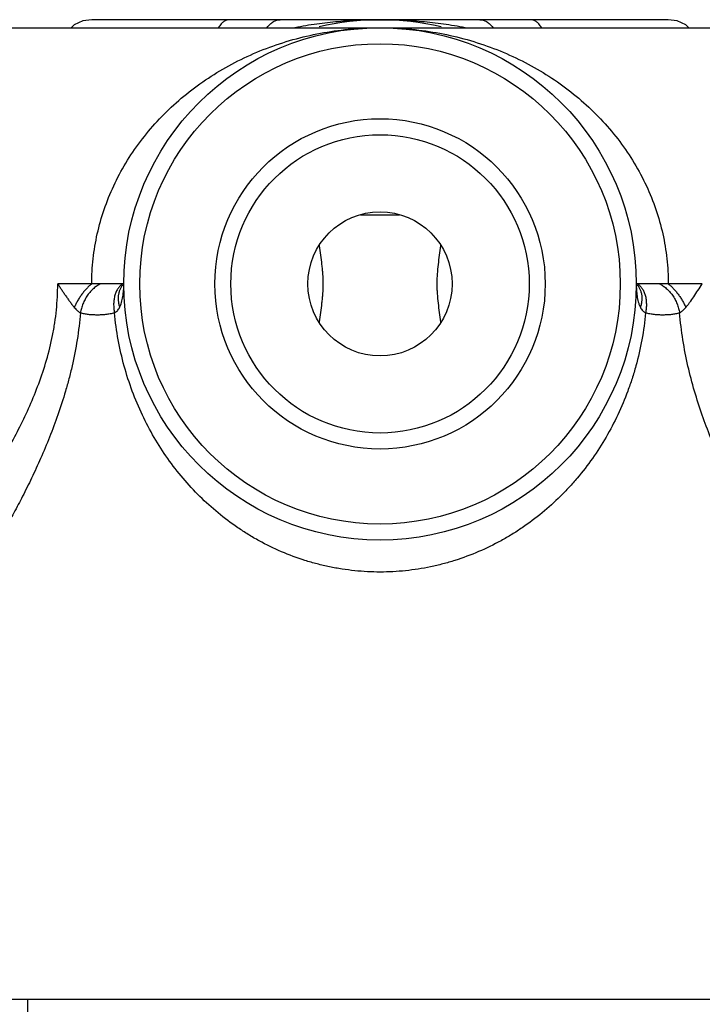
# Model space of a CAD drawing. Units: inches. Extents: x 8.33 to 13.76, y 5.82 to 10.61.
# Drawn here: x 10.16 to 11.84, y 8.19 to 10.61 of the extents above; entities that cross this region are included whole.
import ezdxf

# ---------------------------------------------------------------- set-up
doc = ezdxf.new("R2010")
doc.units = ezdxf.units.IN
doc.header["$LTSCALE"] = 1.21
doc.header["$MEASUREMENT"] = 0
doc.layers.get('0').update_dxf_attribs({"linetype": 'CONTINUOUS'})

msp = doc.modelspace()

# ---------------------------------------------------------------- linework, layer by layer
at = {"color": 7, "linetype": 'CONTINUOUS'}
for p, q in [((11.7554, 10.6065), (10.3392, 10.6065)), ((9.5906, 10.5868), (12.504, 10.5868)), ((11.0954, 10.1262), (10.9993, 10.1262)), ((10.8977, 10.0518), (10.8979, 10.0501)), ((11.1967, 10.0501), (11.1969, 10.0518)), ((10.4174, 9.9569), (10.255, 9.9569)), ((11.8396, 9.9569), (11.6772, 9.9569)), ((10.8979, 9.8637), (10.8977, 9.862)), ((11.1969, 9.862), (11.1967, 9.8637)), ((12.0316, 8.1971), (10.0631, 8.1971)), ((10.1812, 8.138), (10.1812, 8.1971))]:
    msp.add_line(p, q, dxfattribs=at)
for points in [[(10.3392, 10.6065), (10.3166, 10.6033), (10.2958, 10.5937), (10.288, 10.5868)], [(11.8067, 10.5868), (11.7988, 10.5937), (11.7781, 10.6033), (11.7554, 10.6065)]]:
    msp.add_lwpolyline(points, dxfattribs=at)
for radius in [0.6299, 0.5906, 0.4061, 0.3668, 0.1772]:
    msp.add_circle((11.0473, 9.9569), radius, dxfattribs=at)
msp.add_arc((11.0473, 9.9569), 0.6496, 76.6506, 103.3494, dxfattribs=at)
at = {"color": 9, "linetype": 'CONTINUOUS'}
for points, knots in [([(10.6772, 10.6065), (10.6761, 10.6065), (10.6738, 10.6063), (10.669, 10.6052), (10.6643, 10.6027), (10.6599, 10.5993), (10.6552, 10.5946), (10.6522, 10.5904), (10.6504, 10.5874)], [0, 0, 0, 0, 0.09804, 0.200902, 0.427419, 0.554633, 0.692337, 1, 1, 1, 1]), ([(10.7702, 10.5872), (10.7723, 10.5902), (10.7768, 10.5956), (10.7848, 10.6019), (10.7933, 10.6057), (10.7992, 10.6065), (10.802, 10.6065)], [0, 0, 0, 0, 0.284372, 0.54434, 0.780944, 1, 1, 1, 1]), ([(10.8382, 10.5875), (10.856, 10.591), (10.8914, 10.597), (10.9443, 10.6027), (10.9962, 10.6059), (11.0304, 10.6065), (11.0472, 10.6065)], [0, 0, 0, 0, 0.258617, 0.512088, 0.759091, 1, 1, 1, 1]), ([(11.2926, 10.6065), (11.2954, 10.6065), (11.3013, 10.6057), (11.3098, 10.6019), (11.3178, 10.5956), (11.3223, 10.5902), (11.3245, 10.5872)], [0, 0, 0, 0, 0.219057, 0.455659, 0.715627, 1, 1, 1, 1]), ([(11.4443, 10.5874), (11.4424, 10.5904), (11.4394, 10.5946), (11.4348, 10.5993), (11.4303, 10.6027), (11.4256, 10.6052), (11.4208, 10.6063), (11.4185, 10.6065), (11.4174, 10.6065)], [0, 0, 0, 0, 0.307694, 0.445362, 0.572566, 0.799113, 0.90195, 1, 1, 1, 1]), ([(10.3387, 9.9569), (10.3387, 9.9775), (10.3409, 10.0188), (10.3512, 10.0801), (10.3682, 10.1403), (10.3917, 10.1986), (10.4215, 10.2546), (10.4574, 10.3077), (10.4989, 10.3574), (10.5457, 10.4033), (10.5973, 10.4448), (10.6533, 10.4817), (10.713, 10.5135), (10.7759, 10.5399), (10.8415, 10.5607), (10.909, 10.5757), (10.9778, 10.5848), (11.0241, 10.5868), (11.0473, 10.5868)], [0, 0, 0, 0, 0.058791, 0.117732, 0.176964, 0.236616, 0.296798, 0.357599, 0.419079, 0.481273, 0.544185, 0.607795, 0.672054, 0.736893, 0.80222, 0.867928, 0.933897, 1, 1, 1, 1]), ([(11.0473, 10.5868), (11.0705, 10.5868), (11.1168, 10.5848), (11.1857, 10.5757), (11.2532, 10.5607), (11.3187, 10.5399), (11.3816, 10.5135), (11.4414, 10.4817), (11.4973, 10.4448), (11.5489, 10.4033), (11.5957, 10.3574), (11.6373, 10.3077), (11.6731, 10.2546), (11.703, 10.1986), (11.7265, 10.1403), (11.7434, 10.0801), (11.7537, 10.0188), (11.756, 9.9775), (11.756, 9.9569)], [0, 0, 0, 0, 0.066103, 0.132072, 0.19778, 0.263107, 0.327946, 0.392205, 0.455815, 0.518727, 0.580921, 0.642401, 0.703202, 0.763384, 0.823036, 0.882268, 0.941209, 1, 1, 1, 1]), ([(9.9843, 9.327), (9.9844, 9.3271), (9.9846, 9.3273), (9.9851, 9.328), (9.9858, 9.329), (9.9869, 9.3304), (9.9883, 9.3322), (9.9906, 9.3354), (9.9943, 9.3404), (9.9996, 9.3475), (10.0059, 9.3562), (10.0133, 9.3663), (10.0216, 9.3778), (10.0306, 9.3906), (10.0443, 9.4101), (10.063, 9.4374), (10.0866, 9.4736), (10.1116, 9.5139), (10.1372, 9.5582), (10.1626, 9.6061), (10.1869, 9.6573), (10.2091, 9.7118), (10.2283, 9.7695), (10.2407, 9.8198), (10.248, 9.8613), (10.252, 9.8928), (10.2545, 9.9247), (10.255, 9.9461), (10.255, 9.9569)], [0, 0, 0, 0, 0.000377, 0.001493, 0.003337, 0.005895, 0.009159, 0.01312, 0.023105, 0.035799, 0.051187, 0.069208, 0.089554, 0.112073, 0.136685, 0.191935, 0.254451, 0.3226, 0.395998, 0.474261, 0.555628, 0.639811, 0.727087, 0.817079, 0.862344, 0.90785, 0.953701, 1, 1, 1, 1]), ([(10.255, 9.9569), (10.2566, 9.9544), (10.2599, 9.9494), (10.2649, 9.9419), (10.2699, 9.9345), (10.2749, 9.9271), (10.28, 9.9197), (10.2851, 9.9126), (10.2904, 9.9056), (10.2939, 9.9011), (10.2957, 9.8989)], [0, 0, 0, 0, 0.126876, 0.253683, 0.380301, 0.50656, 0.632138, 0.756698, 0.879648, 1, 1, 1, 1]), ([(10.3387, 9.9569), (10.3366, 9.9552), (10.3323, 9.9516), (10.3262, 9.9455), (10.3201, 9.9387), (10.3143, 9.9313), (10.3089, 9.9235), (10.3039, 9.9154), (10.2995, 9.9072), (10.2969, 9.9016), (10.2957, 9.8989)], [0, 0, 0, 0, 0.110774, 0.229696, 0.355182, 0.48505, 0.616927, 0.748297, 0.876688, 1, 1, 1, 1]), ([(10.3604, 9.9569), (10.3575, 9.9555), (10.3516, 9.9523), (10.3432, 9.9459), (10.3353, 9.9381), (10.3281, 9.9289), (10.3219, 9.9188), (10.3168, 9.908), (10.3131, 9.8969), (10.3114, 9.8894), (10.3107, 9.8857)], [0, 0, 0, 0, 0.107669, 0.224131, 0.348411, 0.478372, 0.61146, 0.744693, 0.875018, 1, 1, 1, 1]), ([(10.4143, 9.9569), (10.4122, 9.9556), (10.4081, 9.9522), (10.4028, 9.9458), (10.3984, 9.9379), (10.3951, 9.9287), (10.3931, 9.9185), (10.3923, 9.9077), (10.3927, 9.8967), (10.3938, 9.8894), (10.3945, 9.8857)], [0, 0, 0, 0, 0.096822, 0.202229, 0.317543, 0.442549, 0.576077, 0.715617, 0.858004, 1, 1, 1, 1]), ([(10.4174, 9.9569), (10.4158, 9.9553), (10.4127, 9.9517), (10.409, 9.9456), (10.4061, 9.9387), (10.4043, 9.9313), (10.4035, 9.9234), (10.4037, 9.9152), (10.4049, 9.907), (10.4063, 9.9016), (10.4072, 9.8989)], [0, 0, 0, 0, 0.111512, 0.226679, 0.346059, 0.469831, 0.597896, 0.729648, 0.864101, 1, 1, 1, 1]), ([(10.4072, 9.8989), (10.4091, 9.9028), (10.4124, 9.9116), (10.4154, 9.9257), (10.4171, 9.941), (10.4174, 9.9515), (10.4174, 9.9569)], [0, 0, 0, 0, 0.223214, 0.466977, 0.727534, 1, 1, 1, 1]), ([(11.6772, 9.9569), (11.6772, 9.9544), (11.6773, 9.9494), (11.6777, 9.9419), (11.6783, 9.9345), (11.6795, 9.9246), (11.6815, 9.9149), (11.6845, 9.9056), (11.6864, 9.9011), (11.6875, 9.8989)], [0, 0, 0, 0, 0.126589, 0.252682, 0.378543, 0.504287, 0.753613, 0.876989, 1, 1, 1, 1]), ([(11.6772, 9.9569), (11.6789, 9.9553), (11.6819, 9.9517), (11.6857, 9.9456), (11.6885, 9.9387), (11.6903, 9.9313), (11.6912, 9.9234), (11.6909, 9.9152), (11.6897, 9.907), (11.6883, 9.9016), (11.6875, 9.8989)], [0, 0, 0, 0, 0.111512, 0.226679, 0.346059, 0.469831, 0.597896, 0.729648, 0.8641, 1, 1, 1, 1]), ([(11.6803, 9.9569), (11.6824, 9.9556), (11.6866, 9.9522), (11.6919, 9.9458), (11.6962, 9.9379), (11.6995, 9.9287), (11.7015, 9.9185), (11.7023, 9.9077), (11.7019, 9.8967), (11.7009, 9.8894), (11.7002, 9.8857)], [0, 0, 0, 0, 0.096822, 0.202229, 0.317543, 0.442549, 0.576077, 0.715617, 0.858004, 1, 1, 1, 1]), ([(11.7343, 9.9569), (11.7372, 9.9555), (11.7431, 9.9523), (11.7514, 9.9459), (11.7593, 9.9381), (11.7666, 9.9289), (11.7728, 9.9188), (11.7778, 9.908), (11.7816, 9.8969), (11.7833, 9.8894), (11.7839, 9.8857)], [0, 0, 0, 0, 0.107669, 0.224131, 0.348411, 0.478372, 0.61146, 0.744693, 0.875018, 1, 1, 1, 1]), ([(11.756, 9.9569), (11.7581, 9.9552), (11.7623, 9.9516), (11.7685, 9.9455), (11.7745, 9.9387), (11.7803, 9.9313), (11.7858, 9.9235), (11.7908, 9.9154), (11.7952, 9.9072), (11.7978, 9.9016), (11.799, 9.8989)], [0, 0, 0, 0, 0.110774, 0.229696, 0.355182, 0.48505, 0.616927, 0.748297, 0.876688, 1, 1, 1, 1]), ([(11.7989, 9.8989), (11.8006, 9.9008), (11.8038, 9.9049), (11.8104, 9.9137), (11.8188, 9.9257), (11.8291, 9.941), (11.8361, 9.9515), (11.8396, 9.9569)], [0, 0, 0, 0, 0.107035, 0.220385, 0.464573, 0.726337, 1, 1, 1, 1]), ([(10.3107, 9.8857), (10.3089, 9.8636), (10.3036, 9.8197), (10.2931, 9.7658), (10.2828, 9.7238), (10.2717, 9.6837), (10.2562, 9.6356), (10.2355, 9.5805), (10.2137, 9.5286), (10.1914, 9.4802), (10.1693, 9.4356), (10.148, 9.3949), (10.1309, 9.3637), (10.1181, 9.3409), (10.1093, 9.3256), (10.1011, 9.3115), (10.0936, 9.2987), (10.0868, 9.2873), (10.0807, 9.2772), (10.0762, 9.2697), (10.073, 9.2645), (10.071, 9.2612), (10.0692, 9.2582), (10.0676, 9.2556), (10.0663, 9.2534), (10.0653, 9.2518), (10.0646, 9.2508), (10.0642, 9.2501), (10.0639, 9.2496), (10.0636, 9.2491), (10.0634, 9.2488), (10.0633, 9.2486), (10.0632, 9.2485), (10.0631, 9.2484), (10.0631, 9.2483), (10.0631, 9.2483), (10.0631, 9.2482), (10.0631, 9.2482)], [0, 0, 0, 0, 0.096555, 0.191915, 0.238611, 0.284286, 0.372891, 0.458136, 0.540141, 0.617585, 0.68971, 0.756406, 0.817027, 0.844524, 0.870089, 0.893673, 0.915212, 0.934634, 0.951712, 0.966249, 0.972561, 0.978236, 0.983271, 0.987658, 0.991392, 0.994466, 0.995754, 0.996874, 0.997825, 0.998606, 0.999215, 0.999455, 0.999651, 0.999804, 0.999913, 0.999978, 1, 1, 1, 1]), ([(10.2957, 9.8989), (10.2981, 9.896), (10.3027, 9.8912), (10.3082, 9.8872), (10.3107, 9.8857)], [0, 0, 0, 0, 0.556771, 1, 1, 1, 1]), ([(10.3945, 9.8857), (10.3909, 9.8846), (10.3837, 9.8828), (10.3728, 9.8812), (10.3621, 9.8804), (10.3514, 9.8802), (10.3409, 9.8804), (10.3306, 9.8812), (10.3205, 9.8828), (10.3139, 9.8846), (10.3107, 9.8857)], [0, 0, 0, 0, 0.132582, 0.261795, 0.388814, 0.514145, 0.638023, 0.759929, 0.880127, 1, 1, 1, 1]), ([(10.3945, 9.8857), (10.3958, 9.8864), (10.3983, 9.8879), (10.4017, 9.8908), (10.4047, 9.8945), (10.4064, 9.8974), (10.4072, 9.8989)], [0, 0, 0, 0, 0.234166, 0.472575, 0.724793, 1, 1, 1, 1]), ([(11.7002, 9.8857), (11.6981, 9.8636), (11.692, 9.8196), (11.6797, 9.7657), (11.6672, 9.7238), (11.6532, 9.6835), (11.6329, 9.635), (11.6038, 9.5796), (11.5704, 9.5275), (11.539, 9.4868), (11.5121, 9.4563), (11.4839, 9.4272), (11.4463, 9.3931), (11.4056, 9.3625), (11.3714, 9.3404), (11.3361, 9.3199), (11.29, 9.2974), (11.2417, 9.2794), (11.2019, 9.2679), (11.1617, 9.2585), (11.1102, 9.2504), (11.0581, 9.2477), (11.0162, 9.2488), (10.985, 9.2512), (10.9539, 9.2552), (10.923, 9.2608), (10.8926, 9.2679), (10.853, 9.2794), (10.8048, 9.2973), (10.7587, 9.3198), (10.7233, 9.3404), (10.6892, 9.3624), (10.6487, 9.3928), (10.6036, 9.4335), (10.5622, 9.4783), (10.5247, 9.5269), (10.4913, 9.5789), (10.4621, 9.6343), (10.4373, 9.6931), (10.4174, 9.7549), (10.4026, 9.8194), (10.3966, 9.8634), (10.3945, 9.8857)], [0, 0, 0, 0, 0.033358, 0.066464, 0.082782, 0.098843, 0.130396, 0.161495, 0.192462, 0.22311, 0.238306, 0.253467, 0.283838, 0.314388, 0.329614, 0.344845, 0.375472, 0.406492, 0.421969, 0.437427, 0.468444, 0.499843, 0.51554, 0.531187, 0.546831, 0.562512, 0.578143, 0.593628, 0.624351, 0.65503, 0.67041, 0.685669, 0.715924, 0.746127, 0.776583, 0.807251, 0.837992, 0.869135, 0.901031, 0.933466, 0.966392, 1, 1, 1, 1]), ([(11.6875, 9.8989), (11.6882, 9.8974), (11.6899, 9.8945), (11.6929, 9.8908), (11.6963, 9.8879), (11.6989, 9.8864), (11.7002, 9.8857)], [0, 0, 0, 0, 0.275207, 0.527425, 0.765835, 1, 1, 1, 1]), ([(11.7839, 9.8857), (11.7807, 9.8846), (11.7741, 9.8828), (11.764, 9.8812), (11.7537, 9.8804), (11.7433, 9.8802), (11.7326, 9.8804), (11.7218, 9.8812), (11.7109, 9.8828), (11.7037, 9.8846), (11.7002, 9.8857)], [0, 0, 0, 0, 0.120116, 0.240135, 0.36154, 0.484975, 0.610736, 0.738273, 0.867683, 1, 1, 1, 1]), ([(11.7839, 9.8857), (11.7865, 9.8872), (11.7919, 9.8912), (11.7966, 9.896), (11.799, 9.8989)], [0, 0, 0, 0, 0.443228, 1, 1, 1, 1]), ([(12.0316, 9.2482), (12.0316, 9.2482), (12.0316, 9.2483), (12.0316, 9.2483), (12.0316, 9.2483), (12.0315, 9.2483), (12.0315, 9.2484), (12.0314, 9.2485), (12.0314, 9.2486), (12.0313, 9.2487), (12.0312, 9.2489), (12.031, 9.2491), (12.0308, 9.2495), (12.0304, 9.2501), (12.03, 9.2508), (12.0296, 9.2515), (12.029, 9.2524), (12.0282, 9.2537), (12.027, 9.2556), (12.0254, 9.2582), (12.0236, 9.2613), (12.0215, 9.2646), (12.0192, 9.2684), (12.0167, 9.2725), (12.013, 9.2787), (12.0078, 9.2874), (12.001, 9.2988), (11.9935, 9.3116), (11.9853, 9.3257), (11.9765, 9.3411), (11.9671, 9.3576), (11.9574, 9.3753), (11.9435, 9.4008), (11.9254, 9.4353), (11.9034, 9.4798), (11.8811, 9.5281), (11.8594, 9.5799), (11.8386, 9.6351), (11.8198, 9.6936), (11.8036, 9.7552), (11.7911, 9.8195), (11.7857, 9.8634), (11.7839, 9.8857)], [0, 0, 0, 0, 0.000005, 0.000022, 0.000049, 0.000086, 0.000195, 0.000346, 0.00054, 0.000777, 0.001058, 0.001381, 0.002156, 0.003102, 0.004218, 0.005505, 0.006961, 0.008587, 0.012347, 0.016784, 0.0219, 0.02767, 0.034059, 0.041056, 0.048651, 0.065599, 0.08484, 0.106326, 0.130026, 0.155842, 0.183408, 0.212618, 0.243424, 0.309675, 0.381976, 0.459399, 0.540726, 0.626009, 0.715513, 0.808, 0.902782, 1, 1, 1, 1])]:
    msp.add_open_spline(points, degree=3, knots=knots, dxfattribs=at)
at = {"color": 7, "linetype": 'CONTINUOUS'}
for points, knots in [([(11.0473, 10.6065), (11.0642, 10.6065), (11.0985, 10.6059), (11.1505, 10.6027), (11.2035, 10.5969), (11.239, 10.591), (11.2568, 10.5874)], [0, 0, 0, 0, 0.241094, 0.488028, 0.74166, 1, 1, 1, 1]), ([(10.8979, 10.0501), (10.8989, 10.0426), (10.9009, 10.0274), (10.9034, 10.0083), (10.9051, 9.9928), (10.9064, 9.9769), (10.9069, 9.9649), (10.9069, 9.9569)], [0, 0, 0, 0, 0.242831, 0.490189, 0.615893, 0.742949, 1, 1, 1, 1]), ([(11.1967, 9.8637), (11.1957, 9.8712), (11.1937, 9.8864), (11.1907, 9.9094), (11.1888, 9.9289), (11.1879, 9.9448), (11.1877, 9.9569), (11.1879, 9.969), (11.1888, 9.9849), (11.1907, 10.0044), (11.1937, 10.0274), (11.1957, 10.0426), (11.1967, 10.0501)], [0, 0, 0, 0, 0.12144, 0.245125, 0.371489, 0.435579, 0.499999, 0.56442, 0.62851, 0.754874, 0.87856, 1, 1, 1, 1]), ([(10.9069, 9.9569), (10.9069, 9.9489), (10.9064, 9.9369), (10.9051, 9.921), (10.9034, 9.9055), (10.9009, 9.8864), (10.8989, 9.8712), (10.8979, 9.8637)], [0, 0, 0, 0, 0.257058, 0.384112, 0.509814, 0.75717, 1, 1, 1, 1])]:
    msp.add_open_spline(points, degree=3, knots=knots, dxfattribs=at)

doc.saveas('drawing.dxf')
